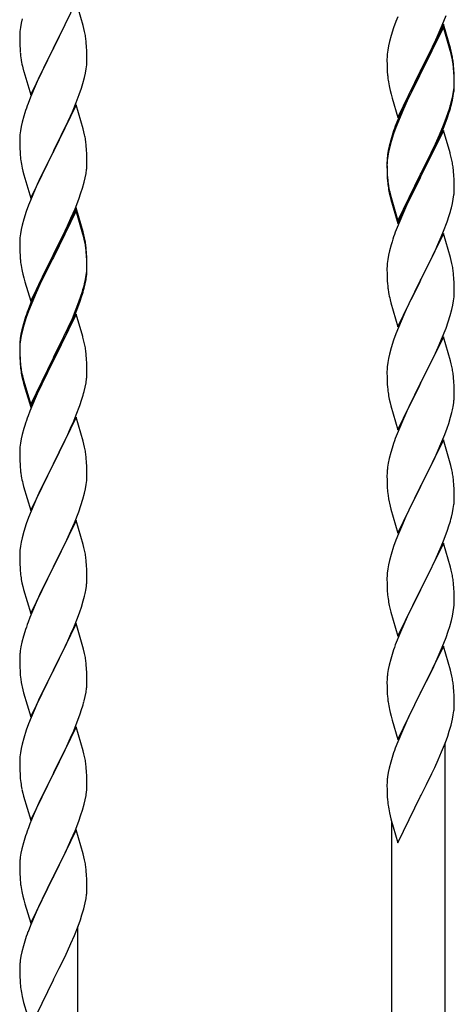
# Model space of a CAD drawing. Units: millimetres. Extents: x 0 to 8280, y 0 to 5795.
# Drawn here: x 1002 to 1141, y 4044 to 4357 of the extents above; entities that cross this region are included whole.
import ezdxf

# ---------------------------------------------------------------- set-up
doc = ezdxf.new("R2010")
doc.units = ezdxf.units.MM
doc.layers.add('YKK_A1', color=4, linetype='Continuous', lineweight=30)

msp = doc.modelspace()

# ---------------------------------------------------------------- linework, layer by layer
at = {"layer": 'YKK_A1', "linetype": 'Continuous', "ltscale": 0.5}
for p, q in [((1020.03, 4363.06), (1012.8, 4348.2)), ((1022.29, 4355.41), (1020.03, 4363.06)), ((1002.88, 4357.54), (1002.57, 4356.14)), ((1016.86, 4356.37), (1017.53, 4357.8)), ((1122.5, 4358.25), (1121.91, 4356.73)), ((1136.7, 4355.55), (1137.88, 4358.59)), ((1002.33, 4354.79), (1002.17, 4353.49)), ((1002.57, 4356.14), (1002.33, 4354.79)), ((1012.97, 4348.53), (1015.75, 4354.07)), ((1015.75, 4354.07), (1016.86, 4356.37)), ((1022.54, 4354.46), (1022.29, 4355.41)), ((1022.76, 4353.52), (1022.54, 4354.46)), ((1121.19, 4354.71), (1120.4, 4352.24)), ((1121.91, 4356.73), (1121.19, 4354.71)), ((1137.03, 4355.83), (1129.8, 4340.97)), ((1137.03, 4354.91), (1129.8, 4340.06)), ((1135.42, 4352.54), (1136.7, 4355.55)), ((1139.29, 4348.18), (1137.03, 4355.83)), ((1139.23, 4347.51), (1137.03, 4354.91)), ((1002.11, 4352.66), (1002.08, 4351.86)), ((1002.08, 4351.86), (1002.1, 4350)), ((1002.17, 4353.49), (1002.11, 4352.66)), ((1120.4, 4352.24), (1119.88, 4350.31)), ((1134.31, 4350.09), (1135.42, 4352.54)), ((1002.1, 4350), (1002.13, 4348.99)), ((1002.13, 4348.99), (1002.18, 4348.05)), ((1002.18, 4348.05), (1002.26, 4346.89)), ((1005.58, 4333.34), (1012.8, 4348.2)), ((1012.64, 4347.87), (1009.64, 4341.88)), ((1012.8, 4348.2), (1012.64, 4347.87)), ((1012.8, 4348.2), (1012.97, 4348.53)), ((1023.41, 4348.65), (1023.3, 4350.06)), ((1023.47, 4347.41), (1023.41, 4348.65)), ((1023.52, 4345.68), (1023.47, 4347.41)), ((1119.33, 4347.56), (1119.17, 4346.26)), ((1119.57, 4348.91), (1119.33, 4347.56)), ((1119.88, 4350.31), (1119.57, 4348.91)), ((1131.69, 4344.69), (1133.64, 4348.67)), ((1133.64, 4348.67), (1134.31, 4350.09)), ((1139.42, 4346.79), (1139.23, 4347.51)), ((1139.54, 4347.23), (1139.29, 4348.18)), ((1002.43, 4345.3), (1002.57, 4344.31)), ((1023.5, 4343.73), (1023.52, 4344.53)), ((1023.52, 4344.53), (1023.52, 4345.68)), ((1119.11, 4345.43), (1119.08, 4344.63)), ((1119.08, 4344.63), (1119.1, 4342.77)), ((1119.17, 4346.26), (1119.11, 4345.43)), ((1129.97, 4341.3), (1131.69, 4344.69)), ((1139.76, 4345.37), (1139.42, 4346.79)), ((1139.76, 4346.29), (1139.54, 4347.23)), ((1003.06, 4341.94), (1003.31, 4340.99)), ((1009.64, 4341.88), (1008.3, 4339.08)), ((1023.04, 4340.26), (1023.28, 4341.61)), ((1023.28, 4341.61), (1023.44, 4342.9)), ((1023.44, 4342.9), (1023.5, 4343.73)), ((1119.1, 4342.77), (1119.13, 4341.76)), ((1119.13, 4341.76), (1119.18, 4340.82)), ((1129.8, 4340.97), (1129.97, 4341.3)), ((1140.41, 4341.42), (1140.3, 4342.84)), ((1140.41, 4340.51), (1140.3, 4341.92)), ((1140.47, 4340.18), (1140.41, 4341.42)), ((1003.31, 4340.99), (1003.38, 4340.74)), ((1003.38, 4340.74), (1005.58, 4333.34)), ((1008.3, 4339.08), (1006.97, 4336.14)), ((1022.21, 4336.93), (1022.73, 4338.86)), ((1022.73, 4338.86), (1023.04, 4340.26)), ((1119.18, 4340.82), (1119.26, 4339.66)), ((1122.58, 4326.11), (1129.8, 4340.97)), ((1129.46, 4340.3), (1126.19, 4333.74)), ((1129.46, 4339.38), (1126.85, 4334.19)), ((1129.8, 4340.97), (1129.46, 4340.3)), ((1129.8, 4340.06), (1129.46, 4339.38)), ((1140.47, 4339.26), (1140.41, 4340.51)), ((1140.52, 4338.45), (1140.47, 4340.18)), ((1140.52, 4337.53), (1140.47, 4339.26)), ((1140.52, 4337.31), (1140.52, 4338.45)), ((1006.97, 4336.14), (1005.5, 4332.61)), ((1021.07, 4333.45), (1021.75, 4335.46)), ((1021.75, 4335.46), (1022.21, 4336.93)), ((1119.85, 4335.66), (1120.06, 4334.72)), ((1140.28, 4334.38), (1140.44, 4335.68)), ((1140.44, 4335.68), (1140.5, 4336.51)), ((1140.5, 4336.51), (1140.52, 4337.31)), ((1140.5, 4335.59), (1140.52, 4336.39)), ((1140.52, 4336.39), (1140.52, 4337.53)), ((1005.5, 4332.61), (1004.73, 4330.58)), ((1020.11, 4330.92), (1021.07, 4333.45)), ((1120.06, 4334.72), (1120.38, 4333.52)), ((1120.38, 4333.52), (1120.74, 4332.25)), ((1120.74, 4332.25), (1122.58, 4326.11)), ((1126.19, 4333.74), (1125.08, 4331.37)), ((1126.85, 4334.19), (1125.53, 4331.42)), ((1139.61, 4330.24), (1139.94, 4331.65)), ((1139.73, 4331.63), (1140.04, 4333.03)), ((1139.94, 4331.65), (1140.21, 4333.02)), ((1140.04, 4333.03), (1140.28, 4334.38)), ((1140.21, 4333.02), (1140.4, 4334.33)), ((1020.03, 4330.18), (1012.8, 4315.33)), ((1018.85, 4327.89), (1020.11, 4330.92)), ((1022.29, 4322.54), (1020.03, 4330.18)), ((1123.97, 4328.91), (1122.5, 4325.38)), ((1125.08, 4331.37), (1123.97, 4328.91)), ((1125.08, 4330.46), (1123.97, 4328)), ((1125.53, 4331.42), (1125.08, 4330.46)), ((1138.59, 4327.73), (1139.06, 4329.22)), ((1003.4, 4326.59), (1002.88, 4324.67)), ((1003.7, 4327.58), (1003.4, 4326.59)), ((1017.53, 4324.93), (1018.85, 4327.89)), ((1122.5, 4325.38), (1121.73, 4323.35)), ((1123.97, 4328), (1122.7, 4324.97)), ((1137.11, 4323.69), (1138.07, 4326.22)), ((1137.11, 4322.78), (1138.24, 4325.81)), ((1138.07, 4326.22), (1138.59, 4327.73)), ((1138.24, 4325.81), (1138.91, 4327.81)), ((1002.57, 4323.27), (1002.33, 4321.92)), ((1002.88, 4324.67), (1002.57, 4323.27)), ((1012.97, 4315.66), (1017.53, 4324.93)), ((1022.54, 4321.59), (1022.29, 4322.54)), ((1121.91, 4322.95), (1121.19, 4320.93)), ((1122.7, 4324.97), (1121.91, 4322.95)), ((1135.85, 4320.66), (1137.11, 4323.69)), ((1136.07, 4320.25), (1137.11, 4322.78)), ((1002.11, 4319.79), (1002.08, 4319)), ((1002.17, 4320.62), (1002.11, 4319.79)), ((1002.33, 4321.92), (1002.17, 4320.62)), ((1022.76, 4320.65), (1022.54, 4321.59)), ((1120.7, 4320.35), (1120.26, 4318.88)), ((1121.19, 4320.93), (1120.4, 4318.45)), ((1137.03, 4322.04), (1129.8, 4307.18)), ((1134.08, 4315.83), (1135.63, 4319.25)), ((1134.53, 4317.7), (1135.85, 4320.66)), ((1135.63, 4319.25), (1136.07, 4320.25)), ((1139.16, 4314.89), (1137.03, 4322.04)), ((1002.08, 4319), (1002.1, 4317.13)), ((1002.1, 4317.13), (1002.13, 4316.12)), ((1002.13, 4316.12), (1002.18, 4315.18)), ((1023.41, 4315.78), (1023.3, 4317.2)), ((1119.77, 4316.97), (1119.48, 4315.59)), ((1119.88, 4316.52), (1119.57, 4315.13)), ((1120.26, 4318.88), (1119.77, 4316.97)), ((1120.4, 4318.45), (1119.88, 4316.52)), ((1133.19, 4314.87), (1134.53, 4317.7)), ((1002.18, 4315.18), (1002.26, 4314.02)), ((1005.58, 4300.47), (1012.8, 4315.33)), ((1012.64, 4315), (1010.92, 4311.61)), ((1012.8, 4315.33), (1012.64, 4315)), ((1012.8, 4315.33), (1012.97, 4315.66)), ((1023.47, 4314.54), (1023.41, 4315.78)), ((1023.52, 4312.81), (1023.47, 4314.54)), ((1119.13, 4312.98), (1119.09, 4312.16)), ((1119.33, 4313.77), (1119.17, 4312.48)), ((1119.48, 4315.59), (1119.26, 4314.25)), ((1119.57, 4315.13), (1119.33, 4313.77)), ((1129.97, 4308.43), (1133.19, 4314.87)), ((1131.69, 4310.9), (1133.19, 4313.96)), ((1133.19, 4313.96), (1134.08, 4315.83)), ((1139.23, 4314.64), (1139.16, 4314.89)), ((1139.54, 4313.44), (1139.23, 4314.64)), ((1139.76, 4312.5), (1139.54, 4313.44)), ((1002.85, 4310.01), (1003.06, 4309.07)), ((1010.92, 4311.61), (1008.75, 4307.17)), ((1023.5, 4310.87), (1023.52, 4311.67)), ((1023.52, 4311.67), (1023.52, 4312.81)), ((1119.09, 4312.16), (1119.08, 4311.77)), ((1119.08, 4311.77), (1119.1, 4309.91)), ((1119.11, 4311.65), (1119.08, 4310.85)), ((1119.08, 4310.85), (1119.1, 4308.99)), ((1119.1, 4309.91), (1119.13, 4308.9)), ((1119.17, 4312.48), (1119.11, 4311.65)), ((1129.97, 4307.51), (1131.69, 4310.9)), ((1003.06, 4309.07), (1003.38, 4307.87)), ((1003.38, 4307.87), (1005.58, 4300.47)), ((1008.75, 4307.17), (1007.63, 4304.76)), ((1022.61, 4305.52), (1022.94, 4306.93)), ((1022.94, 4306.93), (1023.21, 4308.3)), ((1023.21, 4308.3), (1023.4, 4309.61)), ((1119.1, 4308.99), (1119.13, 4307.98)), ((1119.13, 4308.9), (1119.18, 4307.96)), ((1119.13, 4307.98), (1119.18, 4307.04)), ((1119.18, 4307.96), (1119.26, 4306.79)), ((1119.18, 4307.04), (1119.26, 4305.87)), ((1122.58, 4293.24), (1129.8, 4308.1)), ((1122.58, 4292.33), (1129.8, 4307.18)), ((1129.64, 4306.85), (1126.85, 4301.32)), ((1129.8, 4307.18), (1129.64, 4306.85)), ((1129.8, 4308.1), (1129.97, 4308.43)), ((1129.8, 4307.18), (1129.97, 4307.51)), ((1140.41, 4307.64), (1140.3, 4309.05)), ((1140.47, 4306.39), (1140.41, 4307.64)), ((1007.63, 4304.76), (1006.97, 4303.27)), ((1021.59, 4302.09), (1022.06, 4303.58)), ((1022.06, 4303.58), (1022.61, 4305.52)), ((1119.43, 4305.2), (1119.57, 4304.21)), ((1140.52, 4304.66), (1140.47, 4306.39)), ((1140.5, 4302.72), (1140.52, 4303.52)), ((1140.52, 4303.52), (1140.52, 4304.66)), ((1006.97, 4303.27), (1005.5, 4299.74)), ((1020.88, 4300.08), (1021.59, 4302.09)), ((1119.8, 4302.11), (1120.06, 4300.93)), ((1120.06, 4301.85), (1120.38, 4300.65)), ((1120.06, 4300.93), (1120.31, 4299.97)), ((1120.38, 4300.65), (1122.58, 4293.24)), ((1126.85, 4301.32), (1125.3, 4298.07)), ((1140.21, 4300.15), (1140.4, 4301.46)), ((1004.91, 4298.22), (1004.19, 4296.2)), ((1005.5, 4299.74), (1004.91, 4298.22)), ((1020.03, 4297.32), (1012.8, 4282.46)), ((1019.7, 4297.04), (1020.88, 4300.08)), ((1022.29, 4289.67), (1020.03, 4297.32)), ((1120.31, 4299.97), (1120.82, 4298.2)), ((1120.82, 4298.2), (1122.58, 4292.33)), ((1125.3, 4298.07), (1123.97, 4295.12)), ((1139.61, 4297.37), (1139.94, 4298.78)), ((1139.94, 4298.78), (1140.21, 4300.15)), ((1004.19, 4296.2), (1003.4, 4293.73)), ((1020.03, 4296.4), (1012.8, 4281.55)), ((1017.31, 4291.58), (1018.42, 4294.03)), ((1018.42, 4294.03), (1019.7, 4297.04)), ((1022.23, 4289), (1020.03, 4296.4)), ((1123.97, 4295.12), (1122.3, 4291.09)), ((1138.24, 4292.94), (1138.91, 4294.94)), ((1002.88, 4291.8), (1002.57, 4290.4)), ((1003.4, 4293.73), (1002.88, 4291.8)), ((1016.64, 4290.16), (1017.31, 4291.58)), ((1122.3, 4291.09), (1121.73, 4289.57)), ((1137.11, 4289.91), (1138.24, 4292.94)), ((1002.17, 4287.75), (1002.11, 4286.92)), ((1002.33, 4289.05), (1002.17, 4287.75)), ((1002.57, 4290.4), (1002.33, 4289.05)), ((1014.69, 4286.18), (1016.64, 4290.16)), ((1022.42, 4288.28), (1022.23, 4289)), ((1022.54, 4288.72), (1022.29, 4289.67)), ((1022.76, 4286.86), (1022.42, 4288.28)), ((1022.76, 4287.78), (1022.54, 4288.72)), ((1137.03, 4289.18), (1129.8, 4274.31)), ((1136.07, 4287.38), (1137.11, 4289.91)), ((1139.29, 4281.53), (1137.03, 4289.18)), ((1002.11, 4286.92), (1002.08, 4286.12)), ((1002.08, 4286.12), (1002.1, 4284.26)), ((1012.97, 4282.79), (1014.69, 4286.18)), ((1120.4, 4285.58), (1119.88, 4283.65)), ((1120.7, 4286.56), (1120.4, 4285.58)), ((1134.08, 4282.96), (1135.63, 4286.38)), ((1135.63, 4286.38), (1136.07, 4287.38)), ((1002.1, 4284.26), (1002.13, 4283.25)), ((1002.13, 4283.25), (1002.18, 4282.31)), ((1002.18, 4282.31), (1002.26, 4281.15)), ((1005.58, 4267.6), (1012.8, 4282.46)), ((1012.46, 4281.79), (1009.19, 4275.23)), ((1012.8, 4282.46), (1012.46, 4281.79)), ((1012.8, 4281.55), (1012.46, 4280.87)), ((1012.8, 4282.46), (1012.97, 4282.79)), ((1023.41, 4282.91), (1023.3, 4284.33)), ((1023.41, 4282), (1023.3, 4283.41)), ((1023.47, 4281.67), (1023.41, 4282.91)), ((1023.47, 4280.75), (1023.41, 4282)), ((1023.52, 4279.94), (1023.47, 4281.67)), ((1119.57, 4282.26), (1119.33, 4280.9)), ((1119.88, 4283.65), (1119.57, 4282.26)), ((1133.19, 4281.09), (1134.08, 4282.96)), ((1139.54, 4280.58), (1139.29, 4281.53)), ((1012.46, 4280.87), (1009.85, 4275.68)), ((1023.52, 4279.02), (1023.47, 4280.75)), ((1023.5, 4278), (1023.52, 4278.8)), ((1023.52, 4278.8), (1023.52, 4279.94)), ((1023.52, 4277.88), (1023.52, 4279.02)), ((1119.11, 4278.78), (1119.08, 4277.98)), ((1119.17, 4279.61), (1119.11, 4278.78)), ((1119.33, 4280.9), (1119.17, 4279.61)), ((1131.69, 4278.03), (1133.19, 4281.09)), ((1139.76, 4279.64), (1139.54, 4280.58)), ((1002.85, 4277.15), (1003.06, 4276.21)), ((1003.06, 4276.21), (1003.38, 4275.01)), ((1009.19, 4275.23), (1008.08, 4272.86)), ((1009.85, 4275.68), (1008.53, 4272.91)), ((1023.04, 4274.52), (1023.28, 4275.87)), ((1023.21, 4274.51), (1023.4, 4275.82)), ((1023.28, 4275.87), (1023.44, 4277.17)), ((1023.44, 4277.17), (1023.5, 4278)), ((1023.5, 4277.08), (1023.52, 4277.88)), ((1119.08, 4277.98), (1119.1, 4276.12)), ((1119.1, 4276.12), (1119.13, 4275.11)), ((1129.97, 4274.64), (1131.69, 4278.03)), ((1140.41, 4274.77), (1140.3, 4276.18)), ((1003.38, 4275.01), (1003.74, 4273.74)), ((1003.74, 4273.74), (1005.58, 4267.6)), ((1008.08, 4272.86), (1006.97, 4270.4)), ((1008.53, 4272.91), (1008.08, 4271.95)), ((1022.61, 4271.73), (1022.94, 4273.14)), ((1022.73, 4273.12), (1023.04, 4274.52)), ((1022.94, 4273.14), (1023.21, 4274.51)), ((1119.13, 4275.11), (1119.18, 4274.17)), ((1119.18, 4274.17), (1119.26, 4273)), ((1122.58, 4259.45), (1129.8, 4274.31)), ((1129.28, 4273.29), (1126.64, 4268)), ((1129.8, 4274.31), (1129.28, 4273.29)), ((1129.8, 4274.31), (1129.97, 4274.64)), ((1140.47, 4273.52), (1140.41, 4274.77)), ((1140.52, 4271.8), (1140.47, 4273.52)), ((1006.97, 4270.4), (1005.5, 4266.87)), ((1006.97, 4269.49), (1005.7, 4266.46)), ((1008.08, 4271.95), (1006.97, 4269.49)), ((1021.07, 4267.71), (1021.59, 4269.22)), ((1021.24, 4267.3), (1021.91, 4269.3)), ((1021.59, 4269.22), (1022.06, 4270.71)), ((1119.43, 4271.41), (1119.57, 4270.42)), ((1140.28, 4267.73), (1140.44, 4269.02)), ((1140.44, 4269.02), (1140.5, 4269.85)), ((1140.5, 4269.85), (1140.52, 4270.65)), ((1140.52, 4270.65), (1140.52, 4271.8)), ((1005.5, 4266.87), (1004.73, 4264.84)), ((1005.7, 4266.46), (1004.91, 4264.44)), ((1020.11, 4265.18), (1021.07, 4267.71)), ((1020.11, 4264.27), (1021.24, 4267.3)), ((1120.06, 4268.06), (1120.31, 4267.1)), ((1120.31, 4267.1), (1122.58, 4259.45)), ((1126.64, 4268), (1125.53, 4265.68)), ((1139.73, 4264.98), (1140.04, 4266.37)), ((1140.04, 4266.37), (1140.28, 4267.73)), ((1004.91, 4264.44), (1004.19, 4262.42)), ((1020.03, 4263.53), (1012.8, 4248.67)), ((1018.85, 4262.15), (1020.11, 4265.18)), ((1019.07, 4261.74), (1020.11, 4264.27)), ((1022.16, 4256.38), (1020.03, 4263.53)), ((1124.41, 4263.25), (1122.7, 4259.24)), ((1125.53, 4265.68), (1124.41, 4263.25)), ((1138.59, 4261.07), (1139.21, 4263.05)), ((1139.21, 4263.05), (1139.73, 4264.98)), ((1003.26, 4260.37), (1002.77, 4258.46)), ((1003.4, 4259.94), (1002.88, 4258.01)), ((1003.7, 4261.84), (1003.26, 4260.37)), ((1004.19, 4262.42), (1003.4, 4259.94)), ((1017.08, 4257.32), (1018.63, 4260.74)), ((1017.53, 4259.19), (1018.85, 4262.15)), ((1018.63, 4260.74), (1019.07, 4261.74)), ((1137.88, 4259.06), (1138.59, 4261.07)), ((1002.48, 4257.08), (1002.26, 4255.74)), ((1002.57, 4256.62), (1002.33, 4255.26)), ((1002.77, 4258.46), (1002.48, 4257.08)), ((1002.88, 4258.01), (1002.57, 4256.62)), ((1016.19, 4256.36), (1017.53, 4259.19)), ((1016.19, 4255.45), (1017.08, 4257.32)), ((1022.23, 4256.13), (1022.16, 4256.38)), ((1121.91, 4257.21), (1121.19, 4255.19)), ((1122.7, 4259.24), (1121.91, 4257.21)), ((1136.49, 4255.52), (1137.88, 4259.06)), ((1002.09, 4253.65), (1002.08, 4253.26)), ((1002.08, 4253.26), (1002.1, 4251.4)), ((1002.13, 4254.47), (1002.09, 4253.65)), ((1002.17, 4253.97), (1002.11, 4253.14)), ((1002.33, 4255.26), (1002.17, 4253.97)), ((1012.97, 4249.92), (1016.19, 4256.36)), ((1014.69, 4252.39), (1016.19, 4255.45)), ((1022.54, 4254.93), (1022.23, 4256.13)), ((1022.76, 4253.99), (1022.54, 4254.93)), ((1121.19, 4255.19), (1120.4, 4252.71)), ((1137.03, 4256.3), (1129.8, 4241.45)), ((1135.42, 4253.01), (1136.49, 4255.52)), ((1139.29, 4248.66), (1137.03, 4256.3)), ((1002.11, 4253.14), (1002.08, 4252.34)), ((1002.08, 4252.34), (1002.1, 4250.48)), ((1002.1, 4251.4), (1002.13, 4250.39)), ((1002.1, 4250.48), (1002.13, 4249.47)), ((1002.13, 4250.39), (1002.18, 4249.45)), ((1012.97, 4249), (1014.69, 4252.39)), ((1023.41, 4249.13), (1023.3, 4250.54)), ((1119.88, 4250.79), (1119.57, 4249.39)), ((1120.4, 4252.71), (1119.88, 4250.79)), ((1134.08, 4250.09), (1135.42, 4253.01)), ((1002.13, 4249.47), (1002.18, 4248.53)), ((1002.18, 4249.45), (1002.26, 4248.28)), ((1002.18, 4248.53), (1002.26, 4247.36)), ((1005.58, 4234.73), (1012.8, 4249.59)), ((1005.58, 4233.82), (1012.8, 4248.67)), ((1012.64, 4248.34), (1009.85, 4242.81)), ((1012.8, 4248.67), (1012.64, 4248.34)), ((1012.8, 4249.59), (1012.97, 4249.92)), ((1012.8, 4248.67), (1012.97, 4249)), ((1023.47, 4247.88), (1023.41, 4249.13)), ((1023.52, 4246.15), (1023.47, 4247.88)), ((1119.33, 4248.04), (1119.17, 4246.74)), ((1119.57, 4249.39), (1119.33, 4248.04)), ((1129.97, 4241.78), (1134.08, 4250.09)), ((1139.54, 4247.7), (1139.29, 4248.66)), ((1139.76, 4246.76), (1139.54, 4247.7)), ((1002.43, 4246.69), (1002.57, 4245.7)), ((1023.5, 4244.21), (1023.52, 4245.01)), ((1023.52, 4245.01), (1023.52, 4246.15)), ((1119.11, 4245.92), (1119.08, 4245.12)), ((1119.08, 4245.12), (1119.1, 4243.25)), ((1119.17, 4246.74), (1119.11, 4245.92)), ((1002.8, 4243.6), (1003.06, 4242.42)), ((1003.06, 4243.34), (1003.38, 4242.14)), ((1003.06, 4242.42), (1003.31, 4241.46)), ((1003.31, 4241.46), (1003.82, 4239.69)), ((1003.38, 4242.14), (1005.58, 4234.73)), ((1009.85, 4242.81), (1008.3, 4239.56)), ((1022.94, 4240.27), (1023.21, 4241.64)), ((1023.21, 4241.64), (1023.4, 4242.95)), ((1119.1, 4243.25), (1119.13, 4242.24)), ((1119.13, 4242.24), (1119.18, 4241.3)), ((1119.18, 4241.3), (1119.26, 4240.14)), ((1122.58, 4226.59), (1129.8, 4241.45)), ((1129.46, 4240.78), (1126.85, 4235.58)), ((1129.8, 4241.45), (1129.46, 4240.78)), ((1129.8, 4241.45), (1129.97, 4241.78)), ((1140.41, 4241.9), (1140.3, 4243.31)), ((1140.47, 4240.65), (1140.41, 4241.9)), ((1003.82, 4239.69), (1005.58, 4233.82)), ((1008.3, 4239.56), (1006.97, 4236.61)), ((1022.61, 4238.86), (1022.94, 4240.27)), ((1140.52, 4238.93), (1140.47, 4240.65)), ((1140.52, 4237.78), (1140.52, 4238.93)), ((1006.97, 4236.61), (1005.3, 4232.58)), ((1020.11, 4231.4), (1021.24, 4234.43)), ((1021.24, 4234.43), (1021.91, 4236.43)), ((1119.8, 4236.37), (1120.06, 4235.19)), ((1120.06, 4235.19), (1120.31, 4234.23)), ((1126.85, 4235.58), (1125.75, 4233.28)), ((1140.13, 4233.96), (1140.34, 4235.29)), ((1005.3, 4232.58), (1004.73, 4231.06)), ((1019.07, 4228.87), (1020.11, 4231.4)), ((1120.31, 4234.23), (1122.58, 4226.59)), ((1125.08, 4231.85), (1123.97, 4229.39)), ((1125.75, 4233.28), (1125.08, 4231.85)), ((1139.35, 4230.67), (1139.73, 4232.11)), ((1020.03, 4230.67), (1012.8, 4215.8)), ((1018.63, 4227.87), (1019.07, 4228.87)), ((1022.29, 4223.02), (1020.03, 4230.67)), ((1123.97, 4229.39), (1122.3, 4225.35)), ((1138.24, 4227.2), (1138.75, 4228.7)), ((1138.75, 4228.7), (1139.35, 4230.67)), ((1002.88, 4225.14), (1002.57, 4223.75)), ((1003.4, 4227.07), (1002.88, 4225.14)), ((1003.7, 4228.05), (1003.4, 4227.07)), ((1017.08, 4224.45), (1018.63, 4227.87)), ((1122.3, 4225.35), (1121.73, 4223.83)), ((1136.28, 4222.15), (1137.5, 4225.18)), ((1137.5, 4225.18), (1138.24, 4227.2)), ((1002.33, 4222.39), (1002.17, 4221.1)), ((1002.57, 4223.75), (1002.33, 4222.39)), ((1014.69, 4219.52), (1016.19, 4222.58)), ((1016.19, 4222.58), (1017.08, 4224.45)), ((1022.54, 4222.07), (1022.29, 4223.02)), ((1022.76, 4221.13), (1022.54, 4222.07)), ((1137.03, 4223.44), (1129.8, 4208.58)), ((1135.42, 4220.14), (1136.28, 4222.15)), ((1139.23, 4216.04), (1137.03, 4223.44)), ((1002.11, 4220.27), (1002.08, 4219.47)), ((1002.08, 4219.47), (1002.1, 4217.61)), ((1002.17, 4221.1), (1002.11, 4220.27)), ((1012.97, 4216.13), (1014.69, 4219.52)), ((1120.26, 4219.36), (1119.77, 4217.45)), ((1120.7, 4220.83), (1120.26, 4219.36)), ((1134.08, 4217.22), (1135.42, 4220.14)), ((1002.1, 4217.61), (1002.13, 4216.6)), ((1002.13, 4216.6), (1002.18, 4215.66)), ((1002.18, 4215.66), (1002.26, 4214.49)), ((1005.58, 4200.94), (1012.8, 4215.8)), ((1012.8, 4215.8), (1012.28, 4214.78)), ((1012.8, 4215.8), (1012.97, 4216.13)), ((1023.41, 4216.26), (1023.3, 4217.67)), ((1023.47, 4215.01), (1023.41, 4216.26)), ((1119.48, 4216.06), (1119.26, 4214.73)), ((1119.77, 4217.45), (1119.48, 4216.06)), ((1131.9, 4212.71), (1133.41, 4215.81)), ((1133.41, 4215.81), (1134.08, 4217.22)), ((1139.42, 4215.31), (1139.23, 4216.04)), ((1002.43, 4212.9), (1002.57, 4211.91)), ((1012.28, 4214.78), (1009.64, 4209.49)), ((1023.52, 4213.29), (1023.47, 4215.01)), ((1023.52, 4212.14), (1023.52, 4213.29)), ((1119.09, 4212.64), (1119.08, 4212.24)), ((1119.13, 4213.45), (1119.09, 4212.64)), ((1129.97, 4208.91), (1131.9, 4212.71)), ((1139.76, 4213.9), (1139.42, 4215.31)), ((1003.06, 4209.55), (1003.31, 4208.59)), ((1009.64, 4209.49), (1008.53, 4207.17)), ((1023.28, 4209.22), (1023.44, 4210.51)), ((1023.44, 4210.51), (1023.5, 4211.34)), ((1023.5, 4211.34), (1023.52, 4212.14)), ((1119.08, 4212.24), (1119.1, 4210.38)), ((1119.1, 4210.38), (1119.13, 4209.37)), ((1119.13, 4209.37), (1119.18, 4208.43)), ((1140.41, 4209.03), (1140.3, 4210.44)), ((1003.31, 4208.59), (1005.58, 4200.94)), ((1008.53, 4207.17), (1007.41, 4204.74)), ((1022.21, 4204.54), (1022.73, 4206.47)), ((1022.73, 4206.47), (1023.04, 4207.86)), ((1023.04, 4207.86), (1023.28, 4209.22)), ((1119.18, 4208.43), (1119.28, 4206.99)), ((1119.28, 4206.99), (1119.43, 4205.68)), ((1122.58, 4193.72), (1129.8, 4208.58)), ((1129.64, 4208.25), (1127.29, 4203.59)), ((1129.8, 4208.58), (1129.64, 4208.25)), ((1129.8, 4208.58), (1129.97, 4208.91)), ((1140.47, 4207.79), (1140.41, 4209.03)), ((1140.52, 4206.06), (1140.47, 4207.79)), ((1007.41, 4204.74), (1005.7, 4200.73)), ((1021.59, 4202.56), (1022.21, 4204.54)), ((1119.43, 4205.68), (1119.57, 4204.69)), ((1119.57, 4204.69), (1119.75, 4203.73)), ((1119.75, 4203.73), (1119.85, 4203.26)), ((1119.85, 4203.26), (1120.06, 4202.32)), ((1127.29, 4203.59), (1125.53, 4199.94)), ((1140.5, 4204.11), (1140.52, 4204.91)), ((1140.52, 4204.91), (1140.52, 4206.06)), ((1005.7, 4200.73), (1004.91, 4198.7)), ((1019.49, 4197.01), (1020.88, 4200.55)), ((1020.88, 4200.55), (1021.59, 4202.56)), ((1120.06, 4202.32), (1120.31, 4201.37)), ((1120.31, 4201.37), (1122.58, 4193.72)), ((1125.53, 4199.94), (1125.08, 4198.98)), ((1139.61, 4198.76), (1139.94, 4200.18)), ((1139.94, 4200.18), (1140.21, 4201.54)), ((1140.21, 4201.54), (1140.4, 4202.86)), ((1004.91, 4198.7), (1004.19, 4196.68)), ((1020.03, 4197.79), (1012.8, 4182.94)), ((1018.42, 4194.5), (1019.49, 4197.01)), ((1022.29, 4190.15), (1020.03, 4197.79)), ((1125.08, 4198.98), (1123.97, 4196.52)), ((1003.4, 4194.2), (1002.88, 4192.28)), ((1004.19, 4196.68), (1003.4, 4194.2)), ((1017.08, 4191.58), (1018.42, 4194.5)), ((1123.97, 4196.52), (1122.7, 4193.5)), ((1137.11, 4191.3), (1138.24, 4194.33)), ((1138.24, 4194.33), (1138.91, 4196.33)), ((1002.57, 4190.88), (1002.33, 4189.53)), ((1002.88, 4192.28), (1002.57, 4190.88)), ((1012.97, 4183.27), (1017.08, 4191.58)), ((1121.91, 4191.47), (1121.19, 4189.45)), ((1122.7, 4193.5), (1121.91, 4191.47)), ((1137.03, 4190.57), (1129.8, 4175.71)), ((1136.07, 4188.77), (1137.11, 4191.3)), ((1139.29, 4182.92), (1137.03, 4190.57)), ((1002.11, 4187.41), (1002.08, 4186.61)), ((1002.17, 4188.23), (1002.11, 4187.41)), ((1002.33, 4189.53), (1002.17, 4188.23)), ((1022.54, 4189.19), (1022.29, 4190.15)), ((1022.76, 4188.25), (1022.54, 4189.19)), ((1121.19, 4189.45), (1120.4, 4186.97)), ((1134.08, 4184.35), (1135.63, 4187.77)), ((1135.63, 4187.77), (1136.07, 4188.77)), ((1002.08, 4186.61), (1002.1, 4184.74)), ((1002.1, 4184.74), (1002.13, 4183.73)), ((1023.41, 4183.39), (1023.3, 4184.8)), ((1119.88, 4185.05), (1119.57, 4183.65)), ((1120.4, 4186.97), (1119.88, 4185.05)), ((1133.19, 4182.48), (1134.08, 4184.35)), ((1002.13, 4183.73), (1002.18, 4182.79)), ((1002.18, 4182.79), (1002.26, 4181.63)), ((1005.58, 4168.08), (1012.8, 4182.94)), ((1012.46, 4182.27), (1009.85, 4177.07)), ((1012.8, 4182.94), (1012.46, 4182.27)), ((1012.8, 4182.94), (1012.97, 4183.27)), ((1023.47, 4182.14), (1023.41, 4183.39)), ((1023.52, 4180.42), (1023.47, 4182.14)), ((1119.33, 4182.3), (1119.17, 4181)), ((1119.57, 4183.65), (1119.33, 4182.3)), ((1131.69, 4179.43), (1133.19, 4182.48)), ((1139.54, 4181.97), (1139.29, 4182.92)), ((1139.76, 4181.03), (1139.54, 4181.97)), ((1023.52, 4179.27), (1023.52, 4180.42)), ((1119.11, 4180.17), (1119.08, 4179.37)), ((1119.08, 4179.37), (1119.1, 4177.51)), ((1119.17, 4181), (1119.11, 4180.17)), ((1129.97, 4176.04), (1131.69, 4179.43)), ((1002.8, 4177.86), (1003.06, 4176.68)), ((1003.06, 4176.68), (1003.31, 4175.72)), ((1003.31, 4175.72), (1005.58, 4168.08)), ((1009.85, 4177.07), (1008.75, 4174.77)), ((1023.13, 4175.45), (1023.34, 4176.78)), ((1119.1, 4177.51), (1119.13, 4176.5)), ((1119.13, 4176.5), (1119.18, 4175.56)), ((1119.18, 4175.56), (1119.28, 4174.12)), ((1122.58, 4160.85), (1129.8, 4175.71)), ((1129.64, 4175.38), (1126.64, 4169.4)), ((1129.8, 4175.71), (1129.64, 4175.38)), ((1129.8, 4175.71), (1129.97, 4176.04)), ((1140.41, 4176.16), (1140.3, 4177.57)), ((1140.47, 4174.92), (1140.41, 4176.16)), ((1140.52, 4173.19), (1140.47, 4174.92)), ((1008.08, 4173.34), (1006.97, 4170.88)), ((1008.75, 4174.77), (1008.08, 4173.34)), ((1021.75, 4170.19), (1022.35, 4172.16)), ((1022.35, 4172.16), (1022.73, 4173.6)), ((1119.28, 4174.12), (1119.43, 4172.8)), ((1140.5, 4171.25), (1140.52, 4172.05)), ((1140.52, 4172.05), (1140.52, 4173.19)), ((1006.97, 4170.88), (1005.3, 4166.84)), ((1020.5, 4166.67), (1021.24, 4168.69)), ((1021.24, 4168.69), (1021.75, 4170.19)), ((1119.8, 4170.63), (1120.06, 4169.45)), ((1120.06, 4169.45), (1120.31, 4168.5)), ((1126.64, 4169.4), (1125.53, 4167.07)), ((1139.94, 4167.31), (1140.21, 4168.68)), ((1140.21, 4168.68), (1140.4, 4169.99)), ((1005.3, 4166.84), (1004.73, 4165.32)), ((1019.28, 4163.64), (1020.5, 4166.67)), ((1120.31, 4168.5), (1122.58, 4160.85)), ((1125.53, 4167.07), (1124.41, 4164.64)), ((1139.06, 4163.95), (1139.61, 4165.89)), ((1139.61, 4165.89), (1139.94, 4167.31)), ((1003.7, 4162.32), (1003.26, 4160.85)), ((1020.03, 4164.93), (1012.8, 4150.07)), ((1018.42, 4161.63), (1019.28, 4163.64)), ((1022.23, 4157.53), (1020.03, 4164.93)), ((1124.41, 4164.64), (1123.33, 4162.15)), ((1137.88, 4160.46), (1138.59, 4162.47)), ((1138.59, 4162.47), (1139.06, 4163.95)), ((1003.26, 4160.85), (1002.77, 4158.94)), ((1017.08, 4158.71), (1018.42, 4161.63)), ((1122.3, 4159.61), (1121.73, 4158.09)), ((1123.33, 4162.15), (1122.3, 4159.61)), ((1136.7, 4157.42), (1137.88, 4160.46)), ((1002.48, 4157.55), (1002.26, 4156.22)), ((1002.77, 4158.94), (1002.48, 4157.55)), ((1014.9, 4154.2), (1016.41, 4157.3)), ((1016.41, 4157.3), (1017.08, 4158.71)), ((1022.42, 4156.8), (1022.23, 4157.53)), ((1022.76, 4155.39), (1022.42, 4156.8)), ((1137.03, 4157.7), (1129.8, 4142.84)), ((1135.42, 4154.4), (1136.7, 4157.42)), ((1139.29, 4150.05), (1137.03, 4157.7)), ((1002.09, 4154.13), (1002.08, 4153.73)), ((1002.08, 4153.73), (1002.1, 4151.87)), ((1002.13, 4154.94), (1002.09, 4154.13)), ((1012.97, 4150.4), (1014.9, 4154.2)), ((1120.26, 4153.62), (1119.77, 4151.71)), ((1120.7, 4155.09), (1120.26, 4153.62)), ((1134.31, 4151.96), (1135.42, 4154.4)), ((1002.1, 4151.87), (1002.13, 4150.86)), ((1002.13, 4150.86), (1002.18, 4149.92)), ((1002.18, 4149.92), (1002.28, 4148.48)), ((1005.58, 4135.21), (1012.8, 4150.07)), ((1012.64, 4149.74), (1010.29, 4145.08)), ((1012.8, 4150.07), (1012.64, 4149.74)), ((1012.8, 4150.07), (1012.97, 4150.4)), ((1023.41, 4150.52), (1023.3, 4151.93)), ((1023.47, 4149.28), (1023.41, 4150.52)), ((1119.48, 4150.32), (1119.26, 4148.99)), ((1119.77, 4151.71), (1119.48, 4150.32)), ((1131.69, 4146.56), (1133.64, 4150.54)), ((1133.64, 4150.54), (1134.31, 4151.96)), ((1139.54, 4149.1), (1139.29, 4150.05)), ((1002.28, 4148.48), (1002.43, 4147.17)), ((1002.43, 4147.17), (1002.57, 4146.18)), ((1023.52, 4147.55), (1023.47, 4149.28)), ((1023.52, 4146.4), (1023.52, 4147.55)), ((1119.09, 4146.9), (1119.08, 4146.5)), ((1119.13, 4147.71), (1119.09, 4146.9)), ((1139.76, 4148.16), (1139.54, 4149.1)), ((1002.57, 4146.18), (1002.75, 4145.22)), ((1002.75, 4145.22), (1002.85, 4144.75)), ((1002.85, 4144.75), (1003.06, 4143.81)), ((1003.06, 4143.81), (1003.31, 4142.86)), ((1010.29, 4145.08), (1008.53, 4141.43)), ((1023.21, 4143.03), (1023.4, 4144.35)), ((1023.5, 4145.6), (1023.52, 4146.4)), ((1119.08, 4146.5), (1119.1, 4144.64)), ((1119.1, 4144.64), (1119.13, 4143.63)), ((1119.13, 4143.63), (1119.18, 4142.69)), ((1129.97, 4143.17), (1131.69, 4146.56)), ((1140.41, 4143.29), (1140.3, 4144.7)), ((1003.31, 4142.86), (1005.58, 4135.21)), ((1008.08, 4140.47), (1006.97, 4138.01)), ((1008.53, 4141.43), (1008.08, 4140.47)), ((1022.61, 4140.25), (1022.94, 4141.67)), ((1022.94, 4141.67), (1023.21, 4143.03)), ((1119.18, 4142.69), (1119.26, 4141.53)), ((1122.58, 4127.98), (1129.8, 4142.84)), ((1129.46, 4142.17), (1126.19, 4135.61)), ((1129.8, 4142.84), (1129.46, 4142.17)), ((1129.8, 4142.84), (1129.97, 4143.17)), ((1140.47, 4142.05), (1140.41, 4143.29)), ((1140.52, 4140.32), (1140.47, 4142.05)), ((1140.52, 4139.18), (1140.52, 4140.32)), ((1006.97, 4138.01), (1005.7, 4134.99)), ((1021.24, 4135.82), (1021.91, 4137.82)), ((1119.85, 4137.53), (1120.06, 4136.59)), ((1140.5, 4138.38), (1140.52, 4139.18)), ((1005.7, 4134.99), (1004.91, 4132.96)), ((1020.11, 4132.79), (1021.24, 4135.82)), ((1120.06, 4136.59), (1120.38, 4135.39)), ((1120.38, 4135.39), (1120.74, 4134.12)), ((1120.74, 4134.12), (1122.58, 4127.98)), ((1126.19, 4135.61), (1125.08, 4133.24)), ((1139.48, 4132.55), (1139.94, 4134.44)), ((1139.94, 4134.44), (1140.21, 4135.81)), ((1140.21, 4135.81), (1140.4, 4137.12)), ((1004.19, 4130.94), (1003.4, 4128.46)), ((1004.91, 4132.96), (1004.19, 4130.94)), ((1020.03, 4132.06), (1012.8, 4117.2)), ((1019.07, 4130.26), (1020.11, 4132.79)), ((1022.29, 4124.41), (1020.03, 4132.06)), ((1125.08, 4133.24), (1123.97, 4130.78)), ((1138.91, 4130.59), (1139.48, 4132.55)), ((1003.4, 4128.46), (1002.88, 4126.54)), ((1017.08, 4125.84), (1018.63, 4129.26)), ((1018.63, 4129.26), (1019.07, 4130.26)), ((1123.97, 4130.78), (1122.5, 4127.25)), ((1137.69, 4127.08), (1138.42, 4129.1)), ((1138.42, 4129.1), (1138.91, 4130.59)), ((1002.57, 4125.14), (1002.33, 4123.79)), ((1002.88, 4126.54), (1002.57, 4125.14)), ((1016.19, 4123.97), (1017.08, 4125.84)), ((1122.5, 4127.25), (1121.73, 4125.22)), ((1136.49, 4124.04), (1137.69, 4127.08)), ((1137.63, 3887.89), (1137.63, 4126.9)), ((1002.11, 4121.66), (1002.08, 4120.86)), ((1002.17, 4122.49), (1002.11, 4121.66)), ((1002.33, 4123.79), (1002.17, 4122.49)), ((1014.69, 4120.91), (1016.19, 4123.97)), ((1022.54, 4123.46), (1022.29, 4124.41)), ((1022.76, 4122.52), (1022.54, 4123.46)), ((1120.7, 4122.22), (1120.26, 4120.75)), ((1134.31, 4119.09), (1135.42, 4121.54)), ((1135.42, 4121.54), (1136.49, 4124.04)), ((1002.08, 4120.86), (1002.1, 4119)), ((1002.1, 4119), (1002.13, 4117.99)), ((1012.97, 4117.53), (1014.69, 4120.91)), ((1023.41, 4117.65), (1023.3, 4119.06)), ((1119.77, 4118.84), (1119.48, 4117.46)), ((1120.26, 4120.75), (1119.77, 4118.84)), ((1133.41, 4117.2), (1134.31, 4119.09)), ((1002.13, 4117.99), (1002.18, 4117.05)), ((1002.18, 4117.05), (1002.28, 4115.61)), ((1002.28, 4115.61), (1002.43, 4114.29)), ((1005.58, 4102.34), (1012.8, 4117.2)), ((1012.64, 4116.87), (1009.64, 4110.88)), ((1012.8, 4117.2), (1012.64, 4116.87)), ((1012.8, 4117.2), (1012.97, 4117.53)), ((1023.47, 4116.41), (1023.41, 4117.65)), ((1023.52, 4114.68), (1023.47, 4116.41)), ((1119.48, 4117.46), (1119.26, 4116.12)), ((1131.69, 4113.69), (1133.41, 4117.2)), ((1002.8, 4112.11), (1003.06, 4110.94)), ((1023.5, 4112.73), (1023.52, 4113.53)), ((1023.52, 4113.53), (1023.52, 4114.68)), ((1119.09, 4114.03), (1119.08, 4113.64)), ((1119.08, 4113.64), (1119.1, 4111.78)), ((1119.13, 4114.85), (1119.09, 4114.03)), ((1129.97, 4110.3), (1131.69, 4113.69)), ((1003.06, 4110.94), (1003.31, 4109.98)), ((1003.31, 4109.98), (1005.58, 4102.34)), ((1009.64, 4110.88), (1008.53, 4108.56)), ((1022.94, 4108.79), (1023.21, 4110.16)), ((1023.21, 4110.16), (1023.4, 4111.48)), ((1119.1, 4111.78), (1119.13, 4110.77)), ((1119.13, 4110.77), (1119.18, 4109.82)), ((1119.18, 4109.82), (1119.26, 4108.66)), ((1122.58, 4095.11), (1129.8, 4109.97)), ((1129.8, 4109.97), (1129.97, 4110.3)), ((1007.41, 4106.13), (1006.33, 4103.63)), ((1008.53, 4108.56), (1007.41, 4106.13)), ((1022.06, 4105.44), (1022.61, 4107.38)), ((1022.61, 4107.38), (1022.94, 4108.79)), ((1006.33, 4103.63), (1005.3, 4101.1)), ((1020.88, 4101.94), (1021.59, 4103.95)), ((1021.59, 4103.95), (1022.06, 4105.44)), ((1119.85, 4104.66), (1120.06, 4103.72)), ((1120.06, 4103.72), (1120.31, 4102.76)), ((1120.31, 4102.76), (1122.58, 4095.11)), ((1005.3, 4101.1), (1004.73, 4099.58)), ((1019.7, 4098.9), (1020.88, 4101.94)), ((1120.63, 3879.39), (1120.63, 4101.7)), ((1003.7, 4096.58), (1003.26, 4095.1)), ((1020.03, 4099.18), (1012.8, 4084.33)), ((1018.42, 4095.89), (1019.7, 4098.9)), ((1022.29, 4091.54), (1020.03, 4099.18)), ((1003.26, 4095.1), (1002.77, 4093.19)), ((1016.64, 4092.02), (1017.31, 4093.45)), ((1017.31, 4093.45), (1018.42, 4095.89)), ((1002.48, 4091.81), (1002.26, 4090.48)), ((1002.77, 4093.19), (1002.48, 4091.81)), ((1014.69, 4088.04), (1016.64, 4092.02)), ((1022.54, 4090.58), (1022.29, 4091.54)), ((1022.76, 4089.64), (1022.54, 4090.58)), ((1002.09, 4088.38), (1002.08, 4087.99)), ((1002.08, 4087.99), (1002.1, 4086.13)), ((1002.13, 4089.2), (1002.09, 4088.38)), ((1012.97, 4084.66), (1014.69, 4088.04)), ((1002.1, 4086.13), (1002.13, 4085.12)), ((1002.13, 4085.12), (1002.18, 4084.18)), ((1002.18, 4084.18), (1002.26, 4083.01)), ((1005.58, 4069.47), (1012.8, 4084.33)), ((1012.8, 4084.33), (1012.46, 4083.66)), ((1012.8, 4084.33), (1012.97, 4084.66)), ((1023.41, 4084.78), (1023.3, 4086.19)), ((1023.47, 4083.54), (1023.41, 4084.78)), ((1012.46, 4083.66), (1009.19, 4077.1)), ((1023.52, 4081.81), (1023.47, 4083.54)), ((1023.52, 4080.66), (1023.52, 4081.81)), ((1002.85, 4079.01), (1003.06, 4078.07)), ((1003.06, 4078.07), (1003.38, 4076.87)), ((1023.21, 4077.29), (1023.4, 4078.61)), ((1023.5, 4079.86), (1023.52, 4080.66)), ((1003.38, 4076.87), (1003.74, 4075.6)), ((1003.74, 4075.6), (1005.58, 4069.47)), ((1008.08, 4074.73), (1006.97, 4072.27)), ((1009.19, 4077.1), (1008.08, 4074.73)), ((1022.48, 4074.03), (1022.94, 4075.93)), ((1022.94, 4075.93), (1023.21, 4077.29)), ((1006.97, 4072.27), (1005.5, 4068.74)), ((1021.42, 4070.59), (1021.91, 4072.08)), ((1021.91, 4072.08), (1022.48, 4074.03)), ((1005.5, 4068.74), (1004.73, 4066.71)), ((1019.49, 4065.53), (1020.69, 4068.57)), ((1020.63, 3829.38), (1020.63, 4068.39)), ((1020.69, 4068.57), (1021.42, 4070.59)), ((1018.42, 4063.02), (1019.49, 4065.53)), ((1003.26, 4062.24), (1002.77, 4060.33)), ((1003.7, 4063.71), (1003.26, 4062.24)), ((1017.31, 4060.58), (1018.42, 4063.02)), ((1002.48, 4058.94), (1002.26, 4057.61)), ((1002.77, 4060.33), (1002.48, 4058.94)), ((1016.41, 4058.69), (1017.31, 4060.58)), ((1002.13, 4056.33), (1002.09, 4055.52)), ((1014.69, 4055.17), (1016.41, 4058.69)), ((1002.09, 4055.52), (1002.08, 4055.12)), ((1002.08, 4055.12), (1002.1, 4053.26)), ((1002.1, 4053.26), (1002.13, 4052.25)), ((1012.97, 4051.79), (1014.69, 4055.17)), ((1002.13, 4052.25), (1002.18, 4051.31)), ((1002.18, 4051.31), (1002.26, 4050.15)), ((1005.58, 4036.6), (1012.8, 4051.46)), ((1012.8, 4051.46), (1012.97, 4051.79)), ((1002.85, 4046.14), (1003.06, 4045.2)), ((1003.06, 4045.2), (1003.31, 4044.25)), ((1003.31, 4044.25), (1005.58, 4036.6))]:
    msp.add_line(p, q, dxfattribs=at)
for centre, radius, start, end in [((981.29, 4344.81), 42.37, 9.5672, 11.859), ((978.44, 4345.21), 45.12, 6.176, 8.4678), ((1042.09, 4350.34), 39.98, 184.9569, 187.2487), ((1061.94, 4355.37), 60.39, 190.5595, 192.8513), ((1098.29, 4337.58), 42.37, 9.5672, 11.859), ((1098.29, 4336.67), 42.37, 9.5672, 11.859), ((1095.57, 4337.98), 45, 6.1963, 8.4881), ((1095.44, 4337.06), 45.12, 6.176, 8.4678), ((1159.09, 4343.11), 39.98, 184.9569, 187.2487), ((1179.88, 4347.36), 61.16, 188.74, 191.0317), ((1109.08, 4337.59), 31.49, 354.0716, 356.3633), ((1079.33, 4303.33), 79.42, 159.9344, 162.2261), ((1078.51, 4346.52), 63.23, 342.7842, 345.076), ((1079.02, 4347.05), 62.63, 343.4586, 345.7503), ((1196.33, 4296.1), 79.42, 159.9344, 162.2261), ((981.29, 4311.94), 42.37, 9.5672, 11.859), ((978.57, 4312.34), 45, 6.1963, 8.4881), ((1042.09, 4317.47), 39.98, 184.9569, 187.2487), ((1151.07, 4310.37), 32.04, 173.0323, 175.3241), ((1063, 4321.72), 61.29, 188.7199, 191.0117), ((992.08, 4312.86), 31.49, 354.0716, 356.3633), ((1098.29, 4303.8), 42.37, 9.5672, 11.859), ((1095.44, 4304.19), 45.12, 6.176, 8.4678), ((1159.21, 4310.25), 40.1, 184.9379, 187.2297), ((1159.09, 4309.33), 39.98, 184.9569, 187.2487), ((1173.98, 4312.44), 55.16, 188.5086, 190.8003), ((1178.94, 4315.28), 60.39, 190.5595, 192.8513), ((1109.08, 4304.72), 31.49, 354.0716, 356.3633), ((1078.51, 4313.65), 63.23, 342.7842, 345.076), ((981.29, 4279.07), 42.37, 9.5672, 11.859), ((1196.33, 4262.32), 79.42, 159.9344, 162.2261), ((981.29, 4278.15), 42.37, 9.5672, 11.859), ((978.57, 4279.47), 45, 6.1963, 8.4881), ((978.44, 4278.55), 45.12, 6.176, 8.4678), ((1042.09, 4284.6), 39.98, 184.9569, 187.2487), ((1062.88, 4288.85), 61.16, 188.74, 191.0317), ((1098.17, 4270.93), 42.49, 9.5359, 11.8277), ((992.08, 4279.07), 31.49, 354.0716, 356.3633), ((1095.57, 4271.33), 45, 6.1963, 8.4881), ((962.02, 4288.54), 62.63, 343.4586, 345.7503), ((1159.09, 4276.46), 39.98, 184.9569, 187.2487), ((961.51, 4288.01), 63.23, 342.7842, 345.076), ((1178.94, 4281.49), 60.39, 190.5595, 192.8513), ((1079.33, 4237.59), 79.42, 159.9344, 162.2261), ((1034.07, 4251.85), 32.04, 173.0323, 175.3241), ((981.29, 4245.28), 42.37, 9.5672, 11.859), ((978.44, 4245.68), 45.12, 6.176, 8.4678), ((1042.21, 4251.73), 40.1, 184.9379, 187.2297), ((1042.09, 4250.82), 39.98, 184.9569, 187.2487), ((1056.98, 4253.93), 55.16, 188.5086, 190.8003), ((1061.94, 4256.77), 60.39, 190.5595, 192.8513), ((992.08, 4246.2), 31.49, 354.0716, 356.3633), ((1098.29, 4238.06), 42.37, 9.5672, 11.859), ((1095.57, 4238.46), 45, 6.1963, 8.4881), ((961.51, 4255.14), 63.23, 342.7842, 345.076), ((1159.21, 4243.59), 40.1, 184.9379, 187.2297), ((1173.98, 4246.7), 55.16, 188.5086, 190.8003), ((1110.25, 4238.3), 30.27, 356.7243, 359.016), ((1108.41, 4239.31), 32.18, 352.8335, 355.1252), ((1093.56, 4243.03), 47.45, 346.6856, 348.9773), ((1079.33, 4203.81), 79.42, 159.9344, 162.2261), ((1196.33, 4196.58), 79.42, 159.9344, 162.2261), ((981.17, 4212.42), 42.49, 9.5359, 11.8277), ((978.57, 4212.81), 45, 6.1963, 8.4881), ((1042.09, 4217.95), 39.98, 184.9569, 187.2487), ((1151.07, 4210.84), 32.04, 173.0323, 175.3241), ((1098.29, 4205.19), 42.37, 9.5672, 11.859), ((1061.94, 4222.98), 60.39, 190.5595, 192.8513), ((1095.44, 4205.59), 45.12, 6.176, 8.4678), ((1109.08, 4206.11), 31.49, 354.0716, 356.3633), ((1078.51, 4215.05), 63.23, 342.7842, 345.076), ((981.29, 4179.54), 42.37, 9.5672, 11.859), ((978.57, 4179.94), 45, 6.1963, 8.4881), ((1042.21, 4185.08), 40.1, 184.9379, 187.2297), ((1056.98, 4188.19), 55.16, 188.5086, 190.8003), ((991.41, 4180.8), 32.18, 352.8335, 355.1252), ((993.25, 4179.79), 30.27, 356.7243, 359.016), ((1098.28, 4172.32), 42.38, 9.5641, 11.8559), ((1095.49, 4172.72), 45.07, 6.1841, 8.4759), ((976.56, 4184.52), 47.45, 346.6856, 348.9773), ((1174.03, 4180.97), 55.21, 188.4999, 190.7916), ((1109.06, 4173.24), 31.5, 354.0735, 356.3652), ((1079.33, 4138.07), 79.42, 159.9344, 162.2261), ((1034.07, 4152.33), 32.04, 173.0323, 175.3241), ((1196.37, 4130.84), 79.46, 159.9431, 162.2349), ((981.29, 4146.68), 42.37, 9.5672, 11.859), ((978.44, 4147.08), 45.12, 6.176, 8.4678), ((1151.12, 4145.1), 32.09, 173.0414, 175.3331), ((1098.27, 4139.45), 42.39, 9.561, 11.8527), ((992.08, 4147.6), 31.49, 354.0716, 356.3633), ((1095.5, 4139.85), 45.06, 6.1862, 8.4779), ((1159.1, 4144.98), 39.99, 184.955, 187.2468), ((961.51, 4156.53), 63.23, 342.7842, 345.076), ((1179.89, 4149.23), 61.18, 188.738, 191.0297), ((1109.09, 4140.37), 31.48, 354.0697, 356.3614), ((1196.34, 4097.97), 79.44, 159.9373, 162.229), ((981.28, 4113.81), 42.38, 9.5641, 11.8559), ((978.49, 4114.21), 45.07, 6.1841, 8.4759), ((1151.08, 4112.24), 32.06, 173.0346, 175.3263), ((1057.03, 4122.45), 55.21, 188.4999, 190.7916), ((992.06, 4114.73), 31.5, 354.0735, 356.3652), ((1159.14, 4112.11), 40.03, 184.9493, 187.241), ((1179.92, 4116.36), 61.2, 188.734, 191.0257), ((1079.37, 4072.33), 79.46, 159.9431, 162.2349), ((1034.12, 4086.59), 32.09, 173.0414, 175.3331), ((981.27, 4080.94), 42.39, 9.561, 11.8527), ((978.5, 4081.34), 45.06, 6.1862, 8.4779), ((1042.1, 4086.47), 39.99, 184.955, 187.2468), ((1062.89, 4090.72), 61.18, 188.738, 191.0297), ((992.09, 4081.86), 31.48, 354.0697, 356.3614), ((1079.34, 4039.46), 79.44, 159.9373, 162.229), ((1034.08, 4053.72), 32.06, 173.0346, 175.3263), ((1042.14, 4053.6), 40.03, 184.9493, 187.241), ((1062.92, 4057.85), 61.2, 188.734, 191.0257)]:
    msp.add_arc(centre, radius, start, end, dxfattribs=at)

doc.saveas('drawing.dxf')
